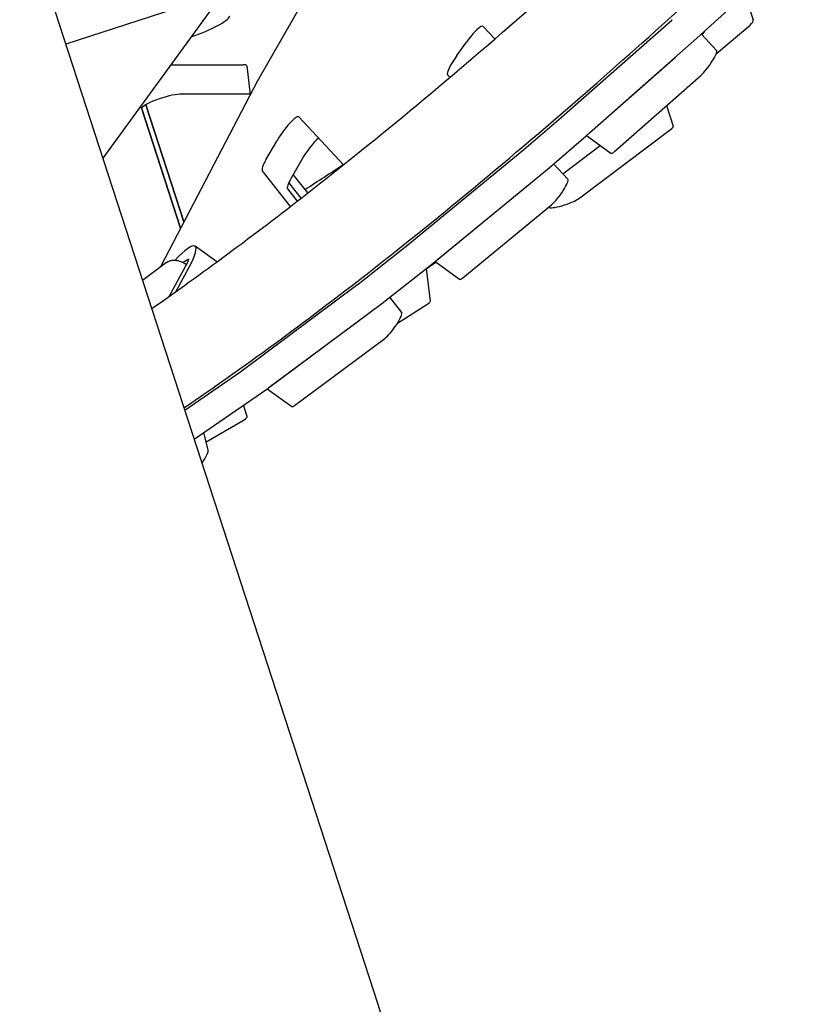
# Model space of a CAD drawing. Extents: x -19167 to 15905, y -13077 to 12097.
# Drawn here: x 2010 to 2482, y -1601 to -1011 of the extents above; entities that cross this region are included whole.
import ezdxf

# ---------------------------------------------------------------- set-up
doc = ezdxf.new("R2010")
doc.units = 0
doc.layers.add('2D', color=7, linetype='Continuous')

msp = doc.modelspace()

# ---------------------------------------------------------------- linework, layer by layer
at = {"layer": '2D'}
for p, q in [((2442.1850178, -894.0298469), (2037.3645816, -1025.56398)), ((2009.6997965, -940.4205263), (2224.3371137, -1601.0062639)), ((2193.9733317, -974.6787125), (2152.7763317, -1046.5593624)), ((2415.8791429, -1021.8855852), (2460.7421878, -980.8939317)), ((2131.5576087, -994.9588103), (2059.600539, -1093.99922)), ((2444.4922339, -995.7416194), (2449.4529283, -1011.0087883)), ((2287.5043421, -1014.9020212), (2294.5466338, -1022.4648251)), ((2334.4362774, -1069.4253656), (2400.5664031, -1011.1083976)), ((2427.3349834, -1031.1089102), (2447.5440773, -1014.1147099)), ((2427.4747974, -1029.3429864), (2418.3923589, -1019.5892435)), ((2418.7521476, -1019.9756252), (2420.4230488, -1017.733789)), ((2271.7250269, -1032.432237), (2277.5619264, -1024.2884565)), ((2349.5347766, -1080.3949436), (2415.6649023, -1022.0779756)), ((2100.3785241, -1037.8731386), (2143.7589951, -1037.8727911)), ((2351.3383297, -1078.8112499), (2402.9215919, -1033.3224592)), ((2145.8116766, -1038.5831321), (2147.8750078, -1055.8979921)), ((2267.6200589, -1045.4316002), (2266.2510261, -1043.9613789)), ((2366.4368288, -1089.7808279), (2418.020091, -1044.2920372)), ((2152.192035, -1047.6248166), (2094.5074904, -1158.1718075)), ((2147.8421257, -1055.6220547), (2105.6524099, -1055.6223927)), ((2085.3298422, -1061.8693673), (2108.1350994, -1132.0557797)), ((2108.1351161, -1132.0557478), (2085.3298648, -1061.8693539)), ((2106.1911516, -1135.7811725), (2082.4130048, -1062.6005546)), ((2082.9582077, -1064.2784107), (2106.1911682, -1135.7811406)), ((2397.4943145, -1062.3927294), (2401.5295394, -1074.811648)), ((2177.0145785, -1069.1908878), (2203.7540293, -1097.906714)), ((2311.930493, -1088.6599352), (2334.2671447, -1069.572236)), ((2344.6288047, -1118.2220199), (2400.6457653, -1076.0433555)), ((2157.3593439, -1094.8637953), (2163.7771796, -1083.6659362)), ((2327.0289922, -1099.6295132), (2349.3656438, -1080.541814)), ((2349.5343202, -1080.395346), (2364.0843351, -1090.9664314)), ((2243.6763521, -1144.8869196), (2311.930493, -1088.6599352)), ((2335.2252813, -1103.2202799), (2357.6794993, -1086.3130982)), ((2178.8756787, -1094.6355142), (2172.457843, -1105.8333733)), ((2338.335198, -1106.5600578), (2329.7313212, -1097.3202484)), ((2172.0936506, -1122.7833452), (2155.1536612, -1101.2731782)), ((2258.7748512, -1155.8564976), (2327.0289922, -1099.6295132)), ((2178.3884775, -1117.9014607), (2171.0366912, -1108.566263)), ((2182.3905027, -1114.7808878), (2173.6735446, -1103.7122135)), ((2170.2521604, -1112.2427562), (2176.105752, -1119.6755668)), ((2260.2759105, -1154.6275101), (2313.4374437, -1110.8336441)), ((2275.3744096, -1165.5970881), (2328.5359429, -1121.8032221)), ((2127.8786879, -1156.1175029), (2114.8468009, -1146.6493896)), ((2212.6235602, -1169.3344495), (2243.4869168, -1145.039568)), ((2098.4183825, -1156.0809856), (2095.6799044, -1157.8759459)), ((2099.2219198, -1176.762075), (2110.6206282, -1155.8153023)), ((2110.6173657, -1154.569132), (2107.7072164, -1156.4766157)), ((2227.7220593, -1180.3040275), (2258.585416, -1156.009146)), ((2252.1707862, -1161.0585861), (2259.2209694, -1156.2113902)), ((2258.7549788, -1155.872832), (2273.3664646, -1166.4885781)), ((2083.3350953, -1167.0466731), (2095.3803798, -1158.0852255)), ((2103.5932667, -1173.6649444), (2111.3286058, -1159.2049155)), ((2255.9207355, -1179.5640097), (2253.598554, -1160.0769562)), ((2143.0629524, -1221.1588085), (2212.4289415, -1169.483626)), ((2238.7767576, -1186.3793835), (2231.5926943, -1177.2571581)), ((2158.1614516, -1232.1283865), (2227.5274407, -1180.453204)), ((2236.2023955, -1192.7658384), (2254.4414748, -1181.1272531)), ((2159.3589584, -1231.2449343), (2213.474438, -1190.9308362)), ((2174.4574575, -1242.2145123), (2228.5729371, -1201.9004142)), ((2108.6235651, -1244.8765803), (2142.8376731, -1221.3204487)), ((2114.296368, -1262.3356725), (2157.9361722, -1232.2900267)), ((2158.1505719, -1232.1364778), (2172.8335664, -1242.8041774)), ((2146.0557525, -1248.7618828), (2143.8539493, -1241.9855212)), ((2121.5206203, -1263.9834329), (2144.1756677, -1250.6479685)), ((2122.7727136, -1268.821745), (2120.0661774, -1258.3632063)), ((2224.3371137, -1601.0062639), (2315.2162048, -1880.7033465))]:
    msp.add_line(p, q, dxfattribs=at)
for centre, major_axis, start_param, end_param in [((2107.3120021, -1017.0709707), (28.5316458, 9.2706629), 4.8316092543, 6.1086521239), ((2279.7961339, -1025.3598098), (7.6411519, 10.5172619), 6.2465969816, 7.8883328578), ((2404.0917186, -1004.2037996), (-5.8778091, -8.0902015), 0.6985007061, 0.741213486), ((2420.9212825, -1020.2794511), (28.5316458, 9.2706629), 5.8496651082, 6.2831853072), ((2419.1902177, -1015.1733776), (-5.8778091, -8.0902015), 0.6985007061, 0.741213486), ((2273.9592344, -1033.5035903), (7.6411519, 10.5172619), 1.6051475507, 3.105004328), ((2421.5454065, -1037.3874392), (5.8778091, 8.0902015), 3.8400933597, 6.2465969816), ((2133.4285062, -1042.5115224), (12.3637132, 4.0172872), 6.2460425162, 6.8067837972), ((2406.4469073, -1026.4178612), (5.8778091, 8.0902015), 3.8400933597, 3.8998400332), ((2157.0295553, -1043.4691626), (-5.8778091, -8.0902015), 5.2359874704, 5.3818213781), ((2095.3219211, -1060.261124), (-12.3637132, -4.0172872), 3.6651911436, 6.2831850491), ((2169.3063702, -1079.6486764), (7.6411519, 10.5172619), 6.2465969816, 8.377580124), ((2337.9615928, -1062.5207676), (-5.8778091, -8.0902015), 0.6638423203, 0.6985007061), ((2354.8636451, -1071.9066519), (-5.8778091, -8.0902015), 0.6387540326, 0.6985007061), ((2392.0189908, -1077.9018689), (9.5105486, 3.090221), 5.783818079, 6.2831853072), ((2184.4048693, -1090.6182544), (-7.6411519, -10.5172619), 3.8719123841, 5.2359874704), ((2353.060092, -1073.4903456), (-5.8778091, -8.0902015), 0.6638423203, 0.6985007061), ((2369.9621443, -1082.8762299), (-5.8778091, -8.0902015), 0, 0.6985007061), ((2162.8885345, -1090.8465355), (-7.6411519, -10.5172619), 5.2359874704, 6.2302274824), ((2177.9870336, -1101.8161135), (-7.6411519, -10.5172619), 5.2359874704, 6.2302274824), ((2332.405807, -1114.6045106), (5.8778091, 8.0902015), 3.768486654, 6.2465969816), ((2317.3073079, -1103.6349326), (5.8778091, 8.0902015), 3.768486654, 3.8299280338), ((2336.0020302, -1120.0805334), (9.5105486, 3.090221), 3.2657756195, 5.783818079), ((2097.2133735, -1170.919994), (17.6334274, 24.2706044), 5.3465228028, 7.2830774793), ((2247.5462162, -1137.6882081), (-5.8778091, -8.0902015), 0.5856776539, 0.6268940004), ((2109.1930232, -1156.9684671), (1.8221208, 2.5079625), 5.3208798252, 6.7427862043), ((2262.6447153, -1148.6577861), (-5.8778091, -8.0902015), 0.5856776539, 0.6268940004), ((2264.1457746, -1147.4287986), (-5.8778091, -8.0902015), 0.5654526205, 0.6268940004), ((2089.6699702, -1162.3274615), (-5.8778091, -8.0902015), 2.1100607357, 2.2402287245), ((2279.2442737, -1158.3983766), (-5.8778091, -8.0902015), 0, 0.6268940004), ((2216.6828595, -1161.9830896), (-5.8778091, -8.0902015), 0.5416761977, 0.5856776539), ((2246.3952199, -1182.5858484), (9.5105486, 3.090221), 5.6570815246, 6.2460425162), ((2231.7813587, -1172.9526676), (-5.8778091, -8.0902015), 0.5416761977, 0.5856776539), ((2217.728356, -1183.4302999), (5.8778091, 8.0902015), 3.6832688513, 3.7464682593), ((2232.8268551, -1194.3998779), (5.8778091, 8.0902015), 3.6832688513, 6.2302274824), ((2147.3168705, -1213.6582722), (-5.8778091, -8.0902015), 0.4882306228, 0.5416761977), ((2162.4153696, -1224.6278502), (-5.8778091, -8.0902015), 0.4882306228, 0.5416761977), ((2163.6128764, -1223.7443979), (-5.8778091, -8.0902015), 0.4784767898, 0.5416761977), ((2178.7113755, -1234.7139759), (-5.8778091, -8.0902015), 0, 0.5416761977), ((2136.5452038, -1251.8521033), (9.5105486, 3.090221), 5.5801904321, 6.2831850491), ((2116.7320459, -1276.6485232), (5.8778091, 8.0902015), 4.8378675823, 6.1298099915)]:
    msp.add_ellipse(centre, major_axis=major_axis, ratio=0.1875906609, start_param=start_param, end_param=end_param, dxfattribs=at)
for points, knots in [([(2108.1932326, -1243.552153), (2143.3903276, -1219.6105442), (2180.3571359, -1192.5026934), (2262.6465952, -1128.2279714), (2308.4283295, -1090.2064457), (2396.7115112, -1012.9188924), (2438.7063963, -974.6561571), (2481.8770851, -933.8776407)], [5.19328317296, 5.19328317296, 5.19328317296, 5.19328317296, 5.29150023135, 5.29150023135, 5.40262173868, 5.40262173868, 5.4974283164, 5.4974283164, 5.4974283164, 5.4974283164]), ([(2088.8534292, -1184.0303584), (2118.5232427, -1163.3910341), (2149.6490257, -1140.3561919), (2224.7228101, -1081.7139959), (2269.6275871, -1044.4290643), (2322.1063702, -998.4882964), (2327.7516656, -993.5172597), (2333.4245265, -988.4930204)], [5.2070676375, 5.2070676375, 5.2070676375, 5.2070676375, 5.29155026383, 5.29155026383, 5.40257742088, 5.40257742088, 5.41588596936, 5.41588596936, 5.41588596936, 5.41588596936]), ([(2098.4183825, -1156.0809856), (2099.0004501, -1155.6994641), (2099.5919841, -1155.4506646), (2100.8897502, -1155.071009), (2101.5705164, -1155.0016496), (2103.0482765, -1154.9919069), (2103.8125069, -1155.1066762), (2105.2760327, -1155.4559517), (2105.974338, -1155.6952423), (2107.3335034, -1156.2712729), (2107.9932133, -1156.6088393), (2108.9710837, -1157.1911158), (2109.3054407, -1157.4062062), (2109.6317634, -1157.6324843)], [5.8246064223, 5.8246064223, 5.8246064223, 5.8246064223, 5.9910286011, 5.9910286011, 6.2143623932, 6.2143623932, 6.5154602721, 6.5154602721, 6.816558151, 6.816558151, 7.1176560299, 7.1176560299, 7.2789663894, 7.2789663894, 7.2789663894, 7.2789663894]), ([(2095.3803798, -1158.0852255), (2095.4002454, -1158.0704459), (2095.4201382, -1158.0558336), (2095.4599698, -1158.026942), (2095.4799087, -1158.0126625), (2095.5198248, -1157.9844341), (2095.5398019, -1157.9704851), (2095.579787, -1157.942915), (2095.5997948, -1157.929294), (2095.6398339, -1157.9023769), (2095.6598651, -1157.8890809), (2095.6799044, -1157.8759459)], [0.429931094829, 0.429931094829, 0.429931094829, 0.429931094829, 0.435660652848, 0.435660652848, 0.441390210866, 0.441390210866, 0.447119768884, 0.447119768884, 0.452849326903, 0.452849326903, 0.458578884921, 0.458578884921, 0.458578884921, 0.458578884921])]:
    msp.add_open_spline(points, degree=3, knots=knots, dxfattribs=at)
msp.add_open_spline([(2180.717703, -1112.6567895), (2188.4662994, -1107.6696593), (2196.1008573, -1102.7046815), (2203.6200283, -1097.7628087)], degree=3, dxfattribs=at)

doc.saveas('drawing.dxf')
